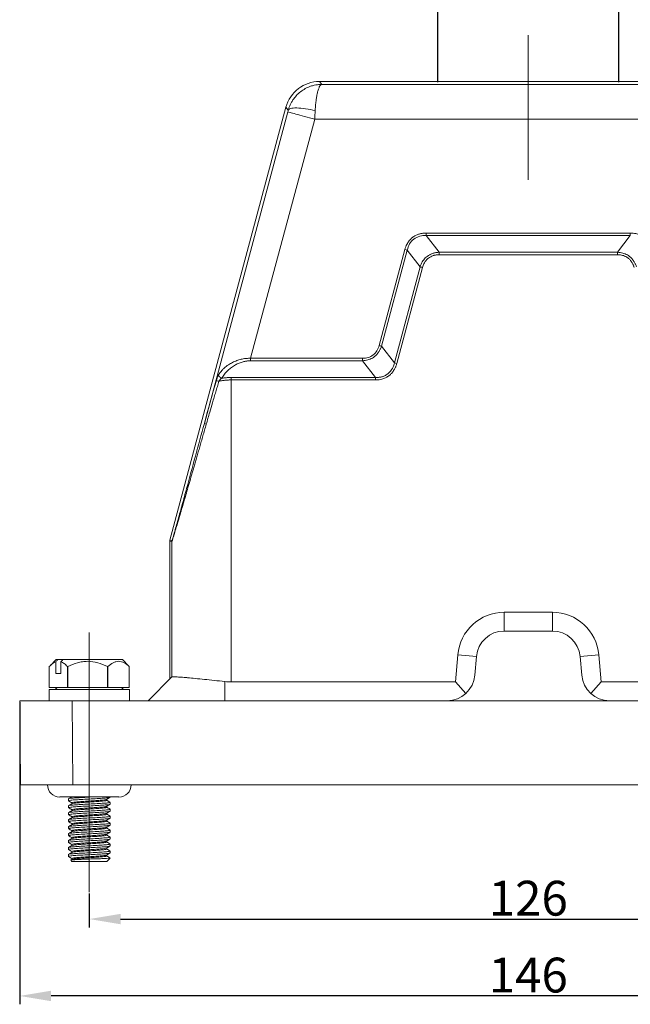
# Model space of a CAD drawing. Units: millimetres. Extents: x 1592 to 2186, y 588 to 1008.
# Drawn here: x 1810 to 1898, y 786 to 927 of the extents above; entities that cross this region are included whole.
import ezdxf

# ---------------------------------------------------------------- set-up
doc = ezdxf.new("R2010")
doc.units = ezdxf.units.MM
doc.header["$LTSCALE"] = 65.395
doc.header["$PDMODE"] = 3
doc.header["$PDSIZE"] = 8
doc.layers.get('0').update_dxf_attribs({"linetype": 'CONTINUOUS', "lineweight": 30})
doc.layers.get('Defpoints').update_dxf_attribs({"linetype": 'CONTINUOUS'})
doc.layers.add('Dim', color=3, linetype='CONTINUOUS', lineweight=15)
doc.styles.add('Romans字体', font='romans.shx', dxfattribs={"width": 0.75})
doc.dimstyles.new('01', dxfattribs={"dimtxt": 5, "dimasz": 4.5, "dimexe": 1.2, "dimexo": 0.2, "dimgap": 0.5, "dimtad": 1, "dimdec": 1, "dimdsep": 46, "dimtxsty": 'Romans字体', "dimcen": 0, "dimclrd": 1, "dimclre": 6, "dimclrt": 4, "dimazin": 2, "dimtfac": 1, "dimtdec": 1, "dimtofl": 0, "dimtmove": 0, "dimatfit": 3, "dimfxl": 1, "dimtolj": 1, "dimtzin": 0, "dimarcsym": 0})

# ---------------------------------------------------------------- blocks, each defined once
blk = doc.blocks.new('*D33')
at = {"layer": 'Defpoints', "color": 0}
for p in [(1896.06, 934.98), (1870.06, 917.85), (1896.06, 917.85)]:
    blk.add_point(p, dxfattribs=at)
at = {"layer": 'Dim', "color": 6, "lineweight": -2}
for p, q in [((1870.06, 918.05), (1870.06, 936.18)), ((1896.06, 918.05), (1896.06, 936.18))]:
    blk.add_line(p, q, dxfattribs=at)
at = {"layer": 'Dim', "color": 1, "lineweight": -2}
blk.add_line((1874.56, 934.98), (1891.56, 934.98), dxfattribs=at)
at = {"layer": 'Dim', "color": 1}
for points in [[(1874.56, 935.73), (1874.56, 934.23), (1870.06, 934.98)], [(1891.56, 935.73), (1891.56, 934.23), (1896.06, 934.98)]]:
    blk.add_solid(points, dxfattribs=at)
at = {"layer": 'Dim', "color": 4, "insert": (1883.06, 937.98), "char_height": 5, "attachment_point": 5, "style": 'Romans字体'}
blk.add_mtext('\\A1;PG16', dxfattribs=at)
blk = doc.blocks.new('*D39')
at = {"layer": 'Defpoints', "color": 0}
for p in [(1820.07, 801.72), (1946.05, 801.72), (1946.05, 797.86)]:
    blk.add_point(p, dxfattribs=at)
at = {"layer": 'Dim', "color": 6, "lineweight": -2}
for p, q in [((1820.07, 801.52), (1820.07, 796.66)), ((1946.05, 801.52), (1946.05, 796.66))]:
    blk.add_line(p, q, dxfattribs=at)
at = {"layer": 'Dim', "color": 1, "lineweight": -2}
blk.add_line((1824.57, 797.86), (1941.55, 797.86), dxfattribs=at)
at = {"layer": 'Dim', "color": 1}
for points in [[(1824.57, 798.61), (1824.57, 797.11), (1820.07, 797.86)], [(1941.55, 798.61), (1941.55, 797.11), (1946.05, 797.86)]]:
    blk.add_solid(points, dxfattribs=at)
at = {"layer": 'Dim', "color": 4, "insert": (1883.06, 800.86), "char_height": 5, "attachment_point": 5, "style": 'Romans字体'}
blk.add_mtext('\\A1;126', dxfattribs=at)
blk = doc.blocks.new('*D41')
at = {"layer": 'Defpoints', "color": 0}
for p in [(1810.08, 829.22), (1956.04, 829.22), (1810.08, 786.82)]:
    blk.add_point(p, dxfattribs=at)
at = {"layer": 'Dim', "color": 6, "lineweight": -2}
for p, q in [((1810.08, 829.02), (1810.08, 785.62)), ((1956.04, 829.02), (1956.04, 785.62))]:
    blk.add_line(p, q, dxfattribs=at)
at = {"layer": 'Dim', "color": 1, "lineweight": -2}
blk.add_line((1951.54, 786.82), (1814.58, 786.82), dxfattribs=at)
at = {"layer": 'Dim', "color": 1}
for points in [[(1814.58, 787.57), (1814.58, 786.07), (1810.08, 786.82)], [(1951.54, 787.57), (1951.54, 786.07), (1956.04, 786.82)]]:
    blk.add_solid(points, dxfattribs=at)
at = {"layer": 'Dim', "color": 4, "insert": (1883.06, 789.82), "char_height": 5, "attachment_point": 5, "style": 'Romans字体'}
blk.add_mtext('\\A1;146', dxfattribs=at)

msp = doc.modelspace()

# ---------------------------------------------------------------- linework, layer by layer
at = {"color": 7, "linetype": 'Continuous', "lineweight": 15}
for p, q in [((1853.44, 917.71), (1853.11, 918.13)), ((1866.84, 918.13), (1853.11, 918.13)), ((1853.44, 917.71), (1912.69, 917.71)), ((1913.01, 918.13), (1866.84, 918.13)), ((1848.29, 914.43), (1831.63, 852.26)), ((1836.58, 869.04), (1848.56, 913.75)), ((1848.62, 914), (1848.29, 914.43)), ((1843.22, 878.38), (1852.42, 912.72)), ((1852.42, 912.72), (1913.71, 912.72)), ((1897.7, 896.36), (1868.42, 896.36)), ((1868.42, 896.01), (1870.27, 893.61)), ((1897.7, 896.01), (1868.42, 896.01)), ((1895.85, 893.61), (1897.7, 896.01)), ((1865.35, 894.01), (1861.66, 880.21)), ((1865.7, 893.92), (1862, 880.12)), ((1867.54, 891.51), (1865.7, 893.92)), ((1870.27, 893.61), (1895.85, 893.61)), ((1895.85, 893.25), (1870.27, 893.25)), ((1863.84, 877.72), (1867.54, 891.51)), ((1867.88, 891.42), (1864.19, 877.63)), ((1863.84, 877.72), (1862, 880.12)), ((1859.27, 878.38), (1843.22, 878.38)), ((1859.27, 878.03), (1843.22, 878.03)), ((1861.12, 875.62), (1859.27, 878.03)), ((1840.42, 875.62), (1861.12, 875.62)), ((1861.12, 875.27), (1840.42, 875.27)), ((1840.42, 875.27), (1840.42, 831.92)), ((1831.93, 852.09), (1831.61, 852.13)), ((1831.61, 852.13), (1831.61, 832.32)), ((1831.94, 852.22), (1831.63, 852.26)), ((1831.93, 852.09), (1831.93, 832.63)), ((1879.61, 839.21), (1879.61, 841.91)), ((1879.61, 841.91), (1886.52, 841.91)), ((1886.52, 841.91), (1886.52, 839.21)), ((1879.61, 839.21), (1886.52, 839.21)), ((1872.6, 831.92), (1872.94, 835.8)), ((1872.94, 835.8), (1875.62, 835.56)), ((1875.39, 832.87), (1875.62, 835.56)), ((1893.19, 835.8), (1890.5, 835.56)), ((1890.5, 835.56), (1890.73, 832.87)), ((1893.19, 835.8), (1893.53, 831.92)), ((1815.33, 835.12), (1814.45, 834.24)), ((1815.27, 833.12), (1815.27, 834.8)), ((1815.33, 835.12), (1815.55, 835.12)), ((1815.55, 835.12), (1816.28, 835.12)), ((1816, 834.8), (1816, 833.12)), ((1816.28, 835.12), (1824.82, 835.12)), ((1825.7, 834.24), (1824.82, 835.12)), ((1825.81, 834.12), (1825.69, 834.23)), ((1814.33, 834.12), (1814.33, 831.12)), ((1816, 833.12), (1815.27, 833.12)), ((1817, 834.12), (1816.93, 834.12)), ((1816.93, 831.12), (1816.93, 834.12)), ((1817, 834.12), (1817, 831.12)), ((1822.67, 831.12), (1822.67, 834.12)), ((1822.74, 834.12), (1822.67, 834.12)), ((1822.74, 834.12), (1822.74, 831.12)), ((1825.81, 834.12), (1825.81, 834.12)), ((1825.81, 831.12), (1825.81, 834.12)), ((1825.81, 834.12), (1825.81, 831.12)), ((1831.93, 832.63), (1828.52, 829.22)), ((1839.5, 831.97), (1839.5, 829.22)), ((1840.42, 831.92), (1872.6, 831.92)), ((1872.6, 831.92), (1874.11, 830.27)), ((1893.53, 831.92), (1892.02, 830.27)), ((1893.53, 831.92), (1925.71, 831.92)), ((1814.33, 831.12), (1816.93, 831.12)), ((1814.33, 830.82), (1814.33, 829.22)), ((1820.07, 830.82), (1814.33, 830.82)), ((1815.18, 831.12), (1815.48, 830.82)), ((1816.93, 831.12), (1817, 831.12)), ((1817, 831.12), (1822.67, 831.12)), ((1825.82, 830.82), (1820.07, 830.82)), ((1822.67, 831.12), (1822.74, 831.12)), ((1822.74, 831.12), (1825.81, 831.12)), ((1824.67, 830.82), (1824.97, 831.12)), ((1825.81, 831.12), (1825.81, 831.12)), ((1825.82, 829.22), (1825.82, 830.82)), ((1810.08, 829.22), (1810.19, 817.13)), ((1817.63, 829.22), (1810.08, 829.22)), ((1817.63, 829.22), (1817.73, 817.13)), ((1839.5, 829.22), (1817.63, 829.22)), ((1839.5, 829.22), (1871.41, 829.22)), ((1894.72, 829.22), (1871.41, 829.22)), ((1894.72, 829.22), (1926.62, 829.22)), ((1817.73, 817.13), (1810.19, 817.13)), ((1817.73, 817.13), (1926.51, 817.13)), ((1815.83, 815.39), (1824.32, 815.39)), ((1817.08, 815.12), (1817.08, 814.85)), ((1817.58, 814.56), (1817.58, 814.42)), ((1822.57, 814.91), (1822.57, 815.05)), ((1823.07, 815.35), (1823.07, 815.39)), ((1823.07, 814.35), (1823.07, 814.62)), ((1817.08, 814.12), (1817.08, 813.85)), ((1817.08, 813.12), (1817.08, 812.85)), ((1817.58, 813.56), (1817.58, 813.42)), ((1822.57, 813.91), (1822.57, 814.05)), ((1822.57, 812.91), (1822.57, 813.05)), ((1823.07, 813.35), (1823.07, 813.62)), ((1817.08, 812.13), (1817.08, 811.85)), ((1817.58, 812.56), (1817.58, 812.42)), ((1817.58, 811.56), (1817.58, 811.42)), ((1822.57, 811.91), (1822.57, 812.05)), ((1823.07, 812.35), (1823.07, 812.62)), ((1823.07, 811.35), (1823.07, 811.63)), ((1817.08, 811.13), (1817.08, 810.85)), ((1817.08, 810.13), (1817.08, 809.85)), ((1817.58, 810.57), (1817.58, 810.42)), ((1822.57, 810.92), (1822.57, 811.06)), ((1823.07, 810.35), (1823.07, 810.63)), ((1817.08, 809.13), (1817.08, 808.86)), ((1817.58, 809.57), (1817.58, 809.42)), ((1822.57, 809.92), (1822.57, 810.06)), ((1822.57, 808.92), (1822.57, 809.06)), ((1823.07, 809.36), (1823.07, 809.63)), ((1817.08, 808.13), (1817.08, 807.86)), ((1817.58, 808.57), (1817.58, 808.43)), ((1817.58, 807.57), (1817.58, 807.43)), ((1822.57, 807.92), (1822.57, 808.06)), ((1823.07, 808.36), (1823.07, 808.63)), ((1823.07, 807.36), (1823.07, 807.63)), ((1817.08, 807.13), (1817.08, 806.86)), ((1817.42, 806.3), (1817.58, 806.15)), ((1817.6, 806.44), (1817.43, 806.34)), ((1817.58, 806.57), (1817.58, 806.43)), ((1822.57, 806.15), (1817.58, 806.15)), ((1822.57, 806.92), (1822.57, 807.06)), ((1822.57, 806.15), (1823.05, 806.62))]:
    msp.add_line(p, q, dxfattribs=at)
for centre, radius, start, end in [((1879.61, 835.22), 6.69, 90, 175), ((1886.52, 835.22), 6.69, 5, 90), ((1879.61, 835.22), 4, 90, 175), ((1886.52, 835.22), 4, 5, 90), ((1871.41, 833.22), 4, 270, 355), ((1894.72, 833.22), 4, 185, 269.9998), ((1840.42, 840.41), 8.49, 263.8407, 270), ((1815.83, 817.13), 1.75, 180, 270), ((1824.32, 817.13), 1.75, 270, 0)]:
    msp.add_arc(centre, radius, start, end, dxfattribs=at)
for centre, major_axis, ratio, start_param, end_param in [((1853.11, 913.14), (3.04, -3.96), 0.999758, 2.487211, 3.795974), ((1832.11, 852.13), (-0.495, 0.065), 0.999845, 6.152306, 6.414065)]:
    msp.add_ellipse(centre, major_axis=major_axis, ratio=ratio, start_param=start_param, end_param=end_param, dxfattribs=at)
for points, knots in [([(1848.62, 914), (1848.64, 914.07), (1848.68, 914.22), (1848.76, 914.43), (1848.84, 914.65), (1848.94, 914.86), (1849.04, 915.07), (1849.16, 915.27), (1849.38, 915.63), (1849.77, 916.12), (1850.36, 916.67), (1851.06, 917.13), (1851.73, 917.42), (1852.32, 917.59), (1852.77, 917.67), (1853.13, 917.71), (1853.35, 917.71), (1853.44, 917.71)], [0, 0, 0, 0, 0.034459, 0.069146, 0.104063, 0.139211, 0.174595, 0.210215, 0.246075, 0.365912, 0.494746, 0.615632, 0.74707, 0.83141, 0.901681, 0.957878, 1, 1, 1, 1]), ([(1852.48, 913.93), (1852.49, 914), (1852.49, 914.13), (1852.51, 914.34), (1852.52, 914.55), (1852.54, 914.77), (1852.56, 914.98), (1852.59, 915.2), (1852.63, 915.56), (1852.71, 916.06), (1852.81, 916.55), (1852.91, 916.9), (1852.99, 917.14), (1853.07, 917.34), (1853.15, 917.49), (1853.23, 917.59), (1853.3, 917.66), (1853.36, 917.7), (1853.41, 917.71), (1853.44, 917.71)], [0, 0, 0, 0, 0.031697, 0.064586, 0.09865, 0.133831, 0.170077, 0.20745, 0.246005, 0.363189, 0.494623, 0.565809, 0.638673, 0.713073, 0.783222, 0.838163, 0.892637, 0.946596, 1, 1, 1, 1]), ([(1852.42, 912.72), (1851.92, 912.85), (1851.42, 912.99), (1850.49, 913.24), (1850.07, 913.35), (1849.36, 913.54), (1849.07, 913.62), (1848.67, 913.72), (1848.57, 913.75), (1848.56, 913.75)], [0, 0, 0, 0, 0.25, 0.25, 0.5, 0.5, 0.75, 0.75, 1, 1, 1, 1]), ([(1852.48, 913.93), (1852.04, 914.04), (1851.57, 914.14), (1850.65, 914.28), (1850.21, 914.32), (1849.47, 914.33), (1849.18, 914.3), (1848.77, 914.18), (1848.66, 914.1), (1848.62, 914)], [0, 0, 0, 0, 0.25, 0.25, 0.5, 0.5, 0.75, 0.75, 1, 1, 1, 1]), ([(1868.42, 896.36), (1868.36, 896.36), (1868.22, 896.36), (1868.02, 896.34), (1867.83, 896.32), (1867.65, 896.29), (1867.49, 896.25), (1867.22, 896.17), (1866.87, 896.02), (1866.45, 895.76), (1866.09, 895.42), (1865.82, 895.07), (1865.62, 894.72), (1865.47, 894.38), (1865.39, 894.14), (1865.35, 894.01)], [0, 0, 0, 0, 0.049371, 0.096749, 0.142147, 0.185555, 0.226933, 0.266266, 0.384022, 0.500148, 0.616453, 0.733851, 0.814675, 0.903435, 1, 1, 1, 1]), ([(1868.42, 896.01), (1868.42, 896.05), (1868.42, 896.11), (1868.42, 896.23), (1868.42, 896.3), (1868.42, 896.36)], [0, 0, 0, 0, 0.5, 0.5, 1, 1, 1, 1]), ([(1900.77, 894.01), (1900.75, 894.07), (1900.71, 894.2), (1900.65, 894.39), (1900.57, 894.57), (1900.5, 894.73), (1900.41, 894.88), (1900.27, 895.12), (1900.03, 895.42), (1899.67, 895.76), (1899.26, 896.02), (1898.85, 896.19), (1898.46, 896.29), (1898.09, 896.35), (1897.83, 896.36), (1897.7, 896.36)], [0, 0, 0, 0, 0.049371, 0.096749, 0.142147, 0.185555, 0.226933, 0.266267, 0.384023, 0.500148, 0.616452, 0.73385, 0.814675, 0.903435, 1, 1, 1, 1]), ([(1865.7, 893.92), (1865.77, 894.23), (1865.88, 894.53), (1866.19, 895.07), (1866.4, 895.31), (1866.9, 895.69), (1867.18, 895.83), (1867.79, 895.99), (1868.11, 896.02), (1868.42, 896.01)], [0, 0, 0, 0, 0.25, 0.25, 0.5, 0.5, 0.75, 0.75, 1, 1, 1, 1]), ([(1870.27, 893.61), (1870.2, 893.6), (1870.07, 893.59), (1869.88, 893.57), (1869.69, 893.54), (1869.51, 893.49), (1869.33, 893.44), (1869.16, 893.37), (1869, 893.3), (1868.84, 893.21), (1868.69, 893.12), (1868.5, 892.98), (1868.28, 892.79), (1868.05, 892.52), (1867.84, 892.21), (1867.67, 891.88), (1867.58, 891.63), (1867.54, 891.51)], [0, 0, 0, 0, 0.0537328, 0.1063967, 0.1580754, 0.2088572, 0.2588355, 0.3081081, 0.356777, 0.4049482, 0.4527308, 0.5002368, 0.5954858, 0.6922616, 0.7914203, 0.8937581, 1, 1, 1, 1]), ([(1870.27, 893.61), (1870.27, 893.56), (1870.27, 893.5), (1870.27, 893.38), (1870.27, 893.32), (1870.27, 893.25)], [0, 0, 0, 0, 0.5, 0.5, 1, 1, 1, 1]), ([(1898.58, 891.51), (1898.56, 891.57), (1898.52, 891.7), (1898.45, 891.88), (1898.37, 892.05), (1898.28, 892.21), (1898.18, 892.37), (1898.07, 892.52), (1897.96, 892.66), (1897.84, 892.79), (1897.71, 892.91), (1897.53, 893.06), (1897.28, 893.22), (1896.96, 893.38), (1896.61, 893.5), (1896.24, 893.58), (1895.98, 893.6), (1895.85, 893.61)], [0, 0, 0, 0, 0.0537328, 0.1063968, 0.1580755, 0.2088574, 0.2588357, 0.3081084, 0.3567773, 0.4049485, 0.4527312, 0.5002372, 0.5954861, 0.6922618, 0.7914204, 0.8937582, 1, 1, 1, 1]), ([(1895.85, 893.25), (1895.85, 893.32), (1895.85, 893.38), (1895.85, 893.5), (1895.85, 893.56), (1895.85, 893.61)], [0, 0, 0, 0, 0.5, 0.5, 1, 1, 1, 1]), ([(1870.27, 893.25), (1870.21, 893.25), (1870.09, 893.25), (1869.91, 893.23), (1869.74, 893.21), (1869.58, 893.17), (1869.35, 893.1), (1869.06, 892.98), (1868.73, 892.78), (1868.45, 892.52), (1868.24, 892.24), (1868.08, 891.97), (1867.97, 891.7), (1867.91, 891.51), (1867.88, 891.42)], [0, 0, 0, 0, 0.055385, 0.109459, 0.162421, 0.214484, 0.265871, 0.384109, 0.500204, 0.616331, 0.734803, 0.820524, 0.908598, 1, 1, 1, 1]), ([(1898.24, 891.42), (1898.22, 891.48), (1898.19, 891.59), (1898.13, 891.76), (1898.06, 891.92), (1897.98, 892.07), (1897.86, 892.27), (1897.67, 892.52), (1897.39, 892.78), (1897.06, 892.99), (1896.74, 893.12), (1896.43, 893.2), (1896.15, 893.24), (1895.95, 893.25), (1895.85, 893.25)], [0, 0, 0, 0, 0.055385, 0.109459, 0.162421, 0.214484, 0.265871, 0.38411, 0.500204, 0.616331, 0.734803, 0.820525, 0.908598, 1, 1, 1, 1]), ([(1867.88, 891.42), (1867.82, 891.44), (1867.76, 891.45), (1867.64, 891.48), (1867.58, 891.5), (1867.54, 891.51)], [0, 0, 0, 0, 0.5, 0.5, 1, 1, 1, 1]), ([(1861.66, 880.21), (1861.59, 879.95), (1861.48, 879.69), (1861.19, 879.23), (1861.01, 879.03), (1860.58, 878.7), (1860.34, 878.57), (1859.82, 878.42), (1859.54, 878.38), (1859.27, 878.38)], [0, 0, 0, 0, 0.25, 0.25, 0.5, 0.5, 0.75, 0.75, 1, 1, 1, 1]), ([(1862, 880.12), (1861.98, 880.06), (1861.94, 879.94), (1861.86, 879.76), (1861.78, 879.58), (1861.69, 879.42), (1861.59, 879.26), (1861.49, 879.12), (1861.37, 878.98), (1861.25, 878.85), (1861.12, 878.73), (1860.94, 878.58), (1860.7, 878.41), (1860.37, 878.25), (1860.03, 878.14), (1859.66, 878.05), (1859.4, 878.04), (1859.27, 878.03)], [0, 0, 0, 0, 0.053702, 0.106339, 0.157997, 0.208762, 0.258727, 0.307992, 0.356657, 0.404829, 0.452616, 0.50013, 0.595356, 0.692129, 0.791307, 0.893688, 1, 1, 1, 1]), ([(1862, 880.12), (1861.96, 880.13), (1861.9, 880.15), (1861.78, 880.18), (1861.72, 880.2), (1861.66, 880.21)], [0, 0, 0, 0, 0.5, 0.5, 1, 1, 1, 1]), ([(1838.61, 876), (1838.64, 876.05), (1838.7, 876.14), (1838.8, 876.28), (1838.89, 876.4), (1838.98, 876.5), (1839.11, 876.66), (1839.31, 876.87), (1839.67, 877.19), (1840.14, 877.53), (1840.75, 877.86), (1841.37, 878.11), (1841.9, 878.26), (1842.32, 878.33), (1842.62, 878.37), (1842.92, 878.38), (1843.12, 878.38), (1843.22, 878.38)], [0, 0, 0, 0, 0.039177, 0.075094, 0.107751, 0.137148, 0.163285, 0.242365, 0.313445, 0.454533, 0.579064, 0.69761, 0.806027, 0.856641, 0.905748, 0.953484, 1, 1, 1, 1]), ([(1843.22, 878.03), (1843.17, 878.03), (1843.07, 878.03), (1842.92, 878.02), (1842.77, 878), (1842.62, 877.98), (1842.46, 877.96), (1842.31, 877.92), (1842.01, 877.85), (1841.57, 877.7), (1841, 877.43), (1840.46, 877.08), (1840.03, 876.72), (1839.7, 876.39), (1839.47, 876.11), (1839.26, 875.82), (1839.13, 875.62), (1839.07, 875.52)], [0, 0, 0, 0, 0.025904, 0.052001, 0.078365, 0.105069, 0.132183, 0.159775, 0.187906, 0.297267, 0.413178, 0.544197, 0.681493, 0.760003, 0.839036, 0.918928, 1, 1, 1, 1]), ([(1843.22, 878.03), (1843.22, 878.07), (1843.22, 878.12), (1843.22, 878.24), (1843.22, 878.31), (1843.22, 878.38)], [0, 0, 0, 0, 0.5, 0.5, 1, 1, 1, 1]), ([(1861.12, 875.62), (1861.18, 875.62), (1861.3, 875.62), (1861.49, 875.63), (1861.67, 875.65), (1861.84, 875.67), (1862.01, 875.71), (1862.17, 875.76), (1862.33, 875.82), (1862.48, 875.88), (1862.62, 875.96), (1862.76, 876.04), (1862.93, 876.16), (1863.12, 876.32), (1863.31, 876.55), (1863.49, 876.8), (1863.64, 877.08), (1863.76, 877.39), (1863.82, 877.61), (1863.84, 877.72)], [0, 0, 0, 0, 0.050381, 0.099475, 0.147372, 0.194164, 0.239955, 0.284852, 0.32897, 0.37243, 0.415359, 0.457888, 0.500152, 0.577715, 0.656568, 0.737517, 0.821304, 0.9086, 1, 1, 1, 1]), ([(1864.19, 877.63), (1864.17, 877.56), (1864.13, 877.44), (1864.07, 877.26), (1864, 877.09), (1863.92, 876.92), (1863.84, 876.76), (1863.69, 876.52), (1863.45, 876.21), (1863.09, 875.88), (1862.67, 875.61), (1862.26, 875.44), (1861.86, 875.34), (1861.49, 875.28), (1861.24, 875.27), (1861.12, 875.27)], [0, 0, 0, 0, 0.046292, 0.091666, 0.136238, 0.180127, 0.22346, 0.266369, 0.384355, 0.500043, 0.615883, 0.734083, 0.82007, 0.90838, 1, 1, 1, 1]), ([(1838.3, 875.2), (1838.31, 875.24), (1838.32, 875.3), (1838.35, 875.4), (1838.39, 875.49), (1838.43, 875.61), (1838.48, 875.74), (1838.54, 875.88), (1838.59, 875.96), (1838.61, 876)], [0, 0, 0, 0, 0.1050149, 0.2107116, 0.3179644, 0.4276103, 0.6147036, 0.8043701, 1, 1, 1, 1]), ([(1838.67, 875.08), (1838.58, 875.1), (1838.49, 875.13), (1838.35, 875.18), (1838.31, 875.19), (1838.3, 875.2)], [0, 0, 0, 0, 0.5, 0.5, 1, 1, 1, 1]), ([(1839.07, 875.52), (1839.02, 875.54), (1838.96, 875.56), (1838.85, 875.63), (1838.8, 875.67), (1838.71, 875.76), (1838.67, 875.81), (1838.62, 875.91), (1838.61, 875.96), (1838.61, 876)], [0, 0, 0, 0, 0.25, 0.25, 0.5, 0.5, 0.75, 0.75, 1, 1, 1, 1]), ([(1838.67, 875.08), (1838.73, 875.16), (1838.8, 875.25), (1838.93, 875.4), (1839, 875.47), (1839.07, 875.52)], [0, 0, 0, 0, 0.5, 0.5, 1, 1, 1, 1]), ([(1840.42, 875.27), (1840.33, 875.27), (1840.16, 875.27), (1839.91, 875.26), (1839.66, 875.24), (1839.41, 875.21), (1839.16, 875.17), (1838.91, 875.13), (1838.75, 875.09), (1838.67, 875.08)], [0, 0, 0, 0, 0.14134, 0.282959, 0.424994, 0.567582, 0.710857, 0.854953, 1, 1, 1, 1]), ([(1839.07, 875.52), (1839.15, 875.53), (1839.3, 875.55), (1839.52, 875.58), (1839.74, 875.6), (1839.97, 875.61), (1840.19, 875.62), (1840.34, 875.62), (1840.42, 875.62)], [0, 0, 0, 0, 0.167758, 0.334809, 0.501353, 0.667596, 0.833743, 1, 1, 1, 1]), ([(1840.42, 875.62), (1840.42, 875.58), (1840.42, 875.52), (1840.42, 875.4), (1840.42, 875.33), (1840.42, 875.27)], [0, 0, 0, 0, 0.5, 0.5, 1, 1, 1, 1]), ([(1861.12, 875.62), (1861.12, 875.58), (1861.12, 875.52), (1861.12, 875.4), (1861.12, 875.33), (1861.12, 875.27)], [0, 0, 0, 0, 0.5, 0.5, 1, 1, 1, 1]), ([(1838.67, 875.08), (1838.59, 874.83), (1838.44, 874.32), (1838.22, 873.56), (1837.98, 872.78), (1837.69, 871.8), (1837.31, 870.51), (1837.02, 869.49), (1836.85, 868.92)], [0, 0, 0, 0, 0.120788, 0.24475, 0.371886, 0.502198, 0.721247, 1, 1, 1, 1]), ([(1836.85, 868.92), (1836.77, 868.63), (1836.61, 868.07), (1836.37, 867.25), (1836.14, 866.46), (1835.92, 865.68), (1835.71, 864.94), (1835.5, 864.22), (1835.3, 863.53), (1835.11, 862.86), (1834.75, 861.62), (1834.25, 859.91), (1833.62, 857.71), (1833.05, 855.78), (1832.65, 854.42), (1832.41, 853.64), (1832.3, 853.24), (1832.19, 852.91), (1832.11, 852.65), (1832.05, 852.46), (1832.01, 852.33), (1831.98, 852.22), (1831.95, 852.15), (1831.93, 852.1), (1831.93, 852.1), (1831.93, 852.09)], [0, 0, 0, 0, 0.044442, 0.087589, 0.129442, 0.170001, 0.209269, 0.247247, 0.283935, 0.319337, 0.353454, 0.482638, 0.595185, 0.712709, 0.808946, 0.838335, 0.865531, 0.890675, 0.913944, 0.929656, 0.944649, 0.95904, 0.972962, 0.986563, 1, 1, 1, 1]), ([(1836.58, 869.04), (1836.15, 867.46), (1835.72, 865.89), (1834.87, 862.76), (1834.45, 861.2), (1833.82, 858.91), (1833.62, 858.15), (1833.21, 856.66), (1833.01, 855.93), (1832.71, 854.88), (1832.62, 854.54), (1832.43, 853.88), (1832.35, 853.57), (1832.18, 852.99), (1832.11, 852.73), (1832.02, 852.44), (1831.99, 852.36), (1831.96, 852.25), (1831.95, 852.22), (1831.94, 852.22)], [0, 0, 0, 0, 0.25, 0.25, 0.5, 0.5, 0.625, 0.625, 0.75, 0.75, 0.8125, 0.8125, 0.875, 0.875, 0.9375, 0.9375, 0.96875, 0.96875, 1, 1, 1, 1]), ([(1836.85, 868.92), (1836.77, 868.94), (1836.7, 868.97), (1836.6, 869.02), (1836.58, 869.03), (1836.58, 869.04)], [0, 0, 0, 0, 0.5, 0.5, 1, 1, 1, 1]), ([(1814.33, 834.12), (1814.48, 834.28), (1814.63, 834.42), (1814.95, 834.66), (1815.1, 834.75), (1815.27, 834.8)], [0, 0, 0, 0, 0.5, 0.5, 1, 1, 1, 1]), ([(1816, 834.8), (1816.16, 834.75), (1816.32, 834.66), (1816.63, 834.42), (1816.78, 834.28), (1816.93, 834.12)], [0, 0, 0, 0, 0.5, 0.5, 1, 1, 1, 1]), ([(1817, 834.12), (1817.44, 834.34), (1817.9, 834.52), (1818.6, 834.72), (1818.84, 834.77), (1819.32, 834.85), (1819.57, 834.87), (1820.32, 834.87), (1820.8, 834.79), (1821.76, 834.53), (1822.22, 834.34), (1822.67, 834.12)], [0, 0, 0, 0, 0.25, 0.25, 0.375, 0.375, 0.5, 0.5, 0.75, 0.75, 1, 1, 1, 1]), ([(1822.74, 834.12), (1822.98, 834.34), (1823.22, 834.52), (1823.61, 834.72), (1823.73, 834.77), (1824, 834.85), (1824.13, 834.87), (1824.54, 834.87), (1824.8, 834.79), (1825.32, 834.53), (1825.57, 834.34), (1825.81, 834.12)], [0, 0, 0, 0, 0.25, 0.25, 0.375, 0.375, 0.5, 0.5, 0.75, 0.75, 1, 1, 1, 1]), ([(1831.93, 832.63), (1831.94, 832.65), (1832, 832.65), (1832.15, 832.65), (1832.21, 832.65), (1832.36, 832.65), (1832.45, 832.64), (1832.74, 832.63), (1832.97, 832.61), (1833.38, 832.58), (1833.52, 832.57), (1833.83, 832.54), (1834, 832.53), (1834.52, 832.48), (1834.89, 832.44), (1835.7, 832.37), (1836.14, 832.32), (1837.05, 832.23), (1837.52, 832.18), (1838.49, 832.08), (1839, 832.02), (1839.5, 831.97)], [0, 0, 0, 0, 0.125, 0.125, 0.1875, 0.1875, 0.25, 0.25, 0.375, 0.375, 0.4375, 0.4375, 0.5, 0.5, 0.625, 0.625, 0.75, 0.75, 0.875, 0.875, 1, 1, 1, 1]), ([(1820.34, 815.39), (1820.33, 815.39), (1819.95, 815.36), (1819.13, 815.32), (1818.08, 815.26), (1817.36, 815.2), (1817.04, 815.15), (1817.1, 815.13), (1817.11, 815.12)], [0, 0, 0, 0, 0.004448, 0.240992, 0.477537, 0.714082, 0.950628, 1, 1, 1, 1]), ([(1817.11, 814.85), (1817.1, 814.85), (1817.04, 814.88), (1817.36, 814.93), (1818.08, 814.99), (1819.14, 815.05), (1820.33, 815.11), (1821.48, 815.18), (1822.41, 815.24), (1822.99, 815.3), (1823.02, 815.33), (1823.03, 815.35)], [0, 0, 0, 0, 0.02609, 0.15109, 0.27609, 0.40109, 0.52609, 0.65109, 0.77609, 0.90109, 1, 1, 1, 1]), ([(1823.03, 814.62), (1823.02, 814.61), (1822.99, 814.57), (1822.41, 814.51), (1821.48, 814.45), (1820.33, 814.39), (1819.14, 814.32), (1818.08, 814.26), (1817.36, 814.2), (1817.04, 814.15), (1817.1, 814.13), (1817.11, 814.12)], [0, 0, 0, 0, 0.09891, 0.22391, 0.34891, 0.47391, 0.59891, 0.72391, 0.84891, 0.97391, 1, 1, 1, 1]), ([(1817.11, 813.85), (1817.1, 813.86), (1817.04, 813.88), (1817.36, 813.93), (1818.08, 813.99), (1819.14, 814.05), (1820.33, 814.11), (1821.48, 814.18), (1822.41, 814.24), (1822.99, 814.3), (1823.02, 814.33), (1823.03, 814.35)], [0, 0, 0, 0, 0.02609, 0.15109, 0.27609, 0.40109, 0.52609, 0.65109, 0.77609, 0.90109, 1, 1, 1, 1]), ([(1817.52, 815.39), (1817.46, 815.35), (1817.32, 815.27), (1817.17, 815.19), (1817.09, 815.14)], [0, 0, 0, 0, 0.415448, 1, 1, 1, 1]), ([(1817.09, 814.83), (1817.17, 814.79), (1817.34, 814.69), (1817.5, 814.6), (1817.58, 814.55)], [0, 0, 0, 0, 0.515402, 1, 1, 1, 1]), ([(1817.6, 814.43), (1817.51, 814.38), (1817.34, 814.28), (1817.17, 814.19), (1817.09, 814.14)], [0, 0, 0, 0, 0.4988931, 1, 1, 1, 1]), ([(1817.61, 814.56), (1817.6, 814.57), (1817.54, 814.59), (1817.82, 814.64), (1818.41, 814.7), (1819.29, 814.76), (1820.28, 814.82), (1821.25, 814.89), (1822.02, 814.95), (1822.46, 815), (1822.49, 815.03), (1822.5, 815.04)], [0, 0, 0, 0, 0.027285, 0.158007, 0.288729, 0.419451, 0.550172, 0.680895, 0.811617, 0.942339, 1, 1, 1, 1]), ([(1817.62, 814.43), (1817.67, 814.45), (1817.8, 814.49), (1818.42, 814.55), (1819.29, 814.61), (1820.28, 814.67), (1821.25, 814.74), (1822.02, 814.8), (1822.51, 814.86), (1822.53, 814.89), (1822.54, 814.91)], [0, 0, 0, 0, 0.1147942, 0.2451392, 0.3754836, 0.5058275, 0.6361721, 0.7665166, 0.8968612, 1, 1, 1, 1]), ([(1822.55, 815.04), (1822.63, 815.09), (1822.8, 815.18), (1822.97, 815.28), (1823.05, 815.33)], [0, 0, 0, 0, 0.499841, 1, 1, 1, 1]), ([(1823.06, 814.64), (1822.97, 814.69), (1822.81, 814.78), (1822.65, 814.87), (1822.57, 814.92)], [0, 0, 0, 0, 0.520277, 1, 1, 1, 1]), ([(1823.03, 813.62), (1823.02, 813.61), (1822.99, 813.57), (1822.41, 813.51), (1821.48, 813.45), (1820.33, 813.39), (1819.14, 813.32), (1818.08, 813.26), (1817.36, 813.2), (1817.04, 813.15), (1817.1, 813.13), (1817.11, 813.12)], [0, 0, 0, 0, 0.09891, 0.22391, 0.34891, 0.47391, 0.59891, 0.72391, 0.84891, 0.97391, 1, 1, 1, 1]), ([(1817.11, 812.85), (1817.1, 812.86), (1817.04, 812.88), (1817.36, 812.93), (1818.08, 812.99), (1819.14, 813.05), (1820.33, 813.11), (1821.48, 813.18), (1822.41, 813.24), (1822.99, 813.3), (1823.02, 813.33), (1823.03, 813.35)], [0, 0, 0, 0, 0.02609, 0.15109, 0.27609, 0.40109, 0.52609, 0.65109, 0.77609, 0.90109, 1, 1, 1, 1]), ([(1817.08, 813.84), (1817.17, 813.79), (1817.33, 813.7), (1817.5, 813.6), (1817.58, 813.55)], [0, 0, 0, 0, 0.510696, 1, 1, 1, 1]), ([(1817.6, 813.43), (1817.52, 813.39), (1817.34, 813.29), (1817.18, 813.19), (1817.09, 813.14)], [0, 0, 0, 0, 0.499051, 1, 1, 1, 1]), ([(1817.61, 813.56), (1817.6, 813.57), (1817.54, 813.59), (1817.82, 813.64), (1818.41, 813.7), (1819.29, 813.76), (1820.28, 813.83), (1821.25, 813.89), (1822.02, 813.95), (1822.48, 814), (1822.51, 814.04), (1822.52, 814.05)], [0, 0, 0, 0, 0.026818, 0.155305, 0.283792, 0.412279, 0.540766, 0.669253, 0.79774, 0.926227, 1, 1, 1, 1]), ([(1817.61, 812.56), (1817.6, 812.57), (1817.54, 812.59), (1817.82, 812.64), (1818.41, 812.7), (1819.29, 812.76), (1820.28, 812.83), (1821.25, 812.89), (1822.02, 812.95), (1822.47, 813), (1822.5, 813.03), (1822.51, 813.04)], [0, 0, 0, 0, 0.027128, 0.157098, 0.287069, 0.417039, 0.547009, 0.67698, 0.80695, 0.936921, 1, 1, 1, 1]), ([(1817.62, 813.43), (1817.68, 813.45), (1817.8, 813.49), (1818.42, 813.55), (1819.29, 813.61), (1820.28, 813.68), (1821.25, 813.74), (1822.02, 813.8), (1822.51, 813.86), (1822.53, 813.9), (1822.54, 813.91)], [0, 0, 0, 0, 0.1132553, 0.2438269, 0.3743979, 0.5049684, 0.6355396, 0.7661107, 0.8966819, 1, 1, 1, 1]), ([(1822.55, 813.04), (1822.64, 813.09), (1822.8, 813.19), (1822.97, 813.29), (1823.06, 813.33)], [0, 0, 0, 0, 0.499767, 1, 1, 1, 1]), ([(1822.56, 814.05), (1822.65, 814.1), (1822.81, 814.19), (1822.98, 814.29), (1823.06, 814.34)], [0, 0, 0, 0, 0.499845, 1, 1, 1, 1]), ([(1823.06, 813.64), (1822.97, 813.69), (1822.81, 813.78), (1822.65, 813.88), (1822.57, 813.92)], [0, 0, 0, 0, 0.526256, 1, 1, 1, 1]), ([(1823.03, 812.62), (1823.02, 812.61), (1822.99, 812.57), (1822.41, 812.51), (1821.48, 812.45), (1820.33, 812.39), (1819.14, 812.33), (1818.08, 812.26), (1817.36, 812.2), (1817.04, 812.15), (1817.1, 812.13), (1817.11, 812.13)], [0, 0, 0, 0, 0.09891, 0.22391, 0.34891, 0.47391, 0.59891, 0.72391, 0.84891, 0.97391, 1, 1, 1, 1]), ([(1817.11, 811.85), (1817.1, 811.86), (1817.04, 811.88), (1817.36, 811.93), (1818.08, 811.99), (1819.14, 812.05), (1820.33, 812.12), (1821.48, 812.18), (1822.41, 812.24), (1822.99, 812.3), (1823.02, 812.34), (1823.03, 812.35)], [0, 0, 0, 0, 0.02609, 0.15109, 0.27609, 0.40109, 0.52609, 0.65109, 0.77609, 0.90109, 1, 1, 1, 1]), ([(1823.03, 811.63), (1823.02, 811.61), (1822.99, 811.57), (1822.41, 811.51), (1821.48, 811.45), (1820.33, 811.39), (1819.14, 811.33), (1818.08, 811.26), (1817.36, 811.2), (1817.04, 811.16), (1817.1, 811.13), (1817.11, 811.13)], [0, 0, 0, 0, 0.09891, 0.22391, 0.34891, 0.47391, 0.59891, 0.72391, 0.84891, 0.97391, 1, 1, 1, 1]), ([(1817.59, 812.43), (1817.51, 812.38), (1817.34, 812.29), (1817.17, 812.19), (1817.09, 812.14)], [0, 0, 0, 0, 0.499652, 1, 1, 1, 1]), ([(1817.09, 811.84), (1817.17, 811.79), (1817.33, 811.7), (1817.5, 811.6), (1817.58, 811.56)], [0, 0, 0, 0, 0.511406, 1, 1, 1, 1]), ([(1817.1, 812.83), (1817.18, 812.78), (1817.34, 812.69), (1817.5, 812.6), (1817.58, 812.55)], [0, 0, 0, 0, 0.525586, 1, 1, 1, 1]), ([(1817.61, 811.56), (1817.6, 811.57), (1817.54, 811.59), (1817.82, 811.64), (1818.41, 811.7), (1819.29, 811.76), (1820.28, 811.83), (1821.25, 811.89), (1822.02, 811.95), (1822.47, 812), (1822.49, 812.03), (1822.5, 812.04)], [0, 0, 0, 0, 0.0271963, 0.1574953, 0.2877948, 0.4180938, 0.5483923, 0.6786915, 0.8089905, 0.9392896, 1, 1, 1, 1]), ([(1817.59, 811.43), (1817.65, 811.45), (1817.78, 811.49), (1818.42, 811.55), (1819.29, 811.61), (1820.28, 811.68), (1821.25, 811.74), (1822.02, 811.8), (1822.51, 811.86), (1822.53, 811.9), (1822.54, 811.91)], [0, 0, 0, 0, 0.125551, 0.254312, 0.383072, 0.511832, 0.640593, 0.769354, 0.898114, 1, 1, 1, 1]), ([(1817.61, 812.43), (1817.67, 812.45), (1817.79, 812.49), (1818.42, 812.55), (1819.29, 812.61), (1820.28, 812.68), (1821.25, 812.74), (1822.02, 812.8), (1822.51, 812.86), (1822.53, 812.9), (1822.54, 812.91)], [0, 0, 0, 0, 0.1181174, 0.247973, 0.3778281, 0.5076827, 0.637538, 0.7673931, 0.8972483, 1, 1, 1, 1]), ([(1822.55, 812.04), (1822.63, 812.09), (1822.8, 812.19), (1822.97, 812.29), (1823.05, 812.33)], [0, 0, 0, 0, 0.499872, 1, 1, 1, 1]), ([(1823.06, 812.64), (1822.97, 812.69), (1822.81, 812.78), (1822.65, 812.88), (1822.57, 812.92)], [0, 0, 0, 0, 0.5233988, 1, 1, 1, 1]), ([(1823.06, 811.64), (1822.97, 811.69), (1822.81, 811.78), (1822.65, 811.88), (1822.57, 811.92)], [0, 0, 0, 0, 0.51536, 1, 1, 1, 1]), ([(1817.11, 810.85), (1817.1, 810.86), (1817.04, 810.88), (1817.36, 810.93), (1818.08, 810.99), (1819.14, 811.05), (1820.33, 811.12), (1821.48, 811.18), (1822.41, 811.24), (1822.99, 811.3), (1823.02, 811.34), (1823.03, 811.35)], [0, 0, 0, 0, 0.02609, 0.15109, 0.27609, 0.40109, 0.52609, 0.65109, 0.77609, 0.90109, 1, 1, 1, 1]), ([(1823.03, 810.63), (1823.02, 810.61), (1822.99, 810.57), (1822.41, 810.51), (1821.48, 810.45), (1820.33, 810.39), (1819.14, 810.33), (1818.08, 810.27), (1817.36, 810.2), (1817.04, 810.16), (1817.1, 810.13), (1817.11, 810.13)], [0, 0, 0, 0, 0.0989096, 0.2239096, 0.3489099, 0.47391, 0.5989096, 0.7239096, 0.8489096, 0.9739098, 1, 1, 1, 1]), ([(1817.11, 809.85), (1817.1, 809.86), (1817.04, 809.88), (1817.36, 809.93), (1818.08, 809.99), (1819.14, 810.06), (1820.33, 810.12), (1821.48, 810.18), (1822.41, 810.24), (1822.99, 810.3), (1823.02, 810.34), (1823.03, 810.35)], [0, 0, 0, 0, 0.02609, 0.15109, 0.27609, 0.40109, 0.52609, 0.65109, 0.77609, 0.90109, 1, 1, 1, 1]), ([(1817.59, 811.43), (1817.5, 811.38), (1817.34, 811.28), (1817.17, 811.19), (1817.09, 811.14)], [0, 0, 0, 0, 0.499965, 1, 1, 1, 1]), ([(1817.09, 810.84), (1817.17, 810.79), (1817.33, 810.7), (1817.5, 810.6), (1817.58, 810.56)], [0, 0, 0, 0, 0.514079, 1, 1, 1, 1]), ([(1817.58, 810.43), (1817.5, 810.38), (1817.34, 810.28), (1817.17, 810.19), (1817.09, 810.14)], [0, 0, 0, 0, 0.499927, 1, 1, 1, 1]), ([(1817.59, 810.43), (1817.59, 810.43), (1817.55, 810.45), (1817.82, 810.49), (1818.41, 810.55), (1819.29, 810.62), (1820.28, 810.68), (1821.25, 810.74), (1822.02, 810.8), (1822.51, 810.86), (1822.53, 810.9), (1822.54, 810.92)], [0, 0, 0, 0, 0.000438, 0.128731, 0.257023, 0.385316, 0.513608, 0.6419, 0.770192, 0.898485, 1, 1, 1, 1]), ([(1817.61, 810.57), (1817.6, 810.57), (1817.54, 810.59), (1817.82, 810.64), (1818.41, 810.7), (1819.29, 810.77), (1820.28, 810.83), (1821.25, 810.89), (1822.02, 810.95), (1822.48, 811.01), (1822.51, 811.04), (1822.52, 811.05)], [0, 0, 0, 0, 0.026791, 0.15515, 0.283508, 0.411867, 0.540225, 0.668583, 0.796942, 0.9253, 1, 1, 1, 1]), ([(1822.55, 810.04), (1822.63, 810.09), (1822.8, 810.19), (1822.97, 810.29), (1823.05, 810.34)], [0, 0, 0, 0, 0.499784, 1, 1, 1, 1]), ([(1822.56, 811.05), (1822.65, 811.1), (1822.81, 811.2), (1822.98, 811.29), (1823.06, 811.34)], [0, 0, 0, 0, 0.499831, 1, 1, 1, 1]), ([(1823.06, 810.64), (1822.98, 810.69), (1822.81, 810.78), (1822.65, 810.88), (1822.57, 810.92)], [0, 0, 0, 0, 0.509333, 1, 1, 1, 1]), ([(1823.03, 809.63), (1823.02, 809.61), (1822.99, 809.57), (1822.41, 809.52), (1821.48, 809.45), (1820.33, 809.39), (1819.14, 809.33), (1818.08, 809.27), (1817.36, 809.2), (1817.04, 809.16), (1817.1, 809.13), (1817.11, 809.13)], [0, 0, 0, 0, 0.09891, 0.22391, 0.34891, 0.47391, 0.59891, 0.72391, 0.84891, 0.97391, 1, 1, 1, 1]), ([(1817.11, 808.86), (1817.1, 808.86), (1817.04, 808.89), (1817.36, 808.93), (1818.08, 808.99), (1819.14, 809.06), (1820.33, 809.12), (1821.48, 809.18), (1822.41, 809.24), (1822.99, 809.3), (1823.02, 809.34), (1823.03, 809.36)], [0, 0, 0, 0, 0.02609, 0.15109, 0.27609, 0.40109, 0.52609, 0.65109, 0.77609, 0.90109, 1, 1, 1, 1]), ([(1817.08, 808.84), (1817.17, 808.8), (1817.33, 808.7), (1817.5, 808.61), (1817.58, 808.56)], [0, 0, 0, 0, 0.509642, 1, 1, 1, 1]), ([(1817.59, 809.43), (1817.5, 809.38), (1817.34, 809.29), (1817.17, 809.19), (1817.09, 809.14)], [0, 0, 0, 0, 0.49995, 1, 1, 1, 1]), ([(1817.1, 809.83), (1817.18, 809.79), (1817.34, 809.69), (1817.5, 809.6), (1817.58, 809.56)], [0, 0, 0, 0, 0.525084, 1, 1, 1, 1]), ([(1817.61, 809.57), (1817.6, 809.57), (1817.54, 809.6), (1817.82, 809.64), (1818.41, 809.7), (1819.29, 809.77), (1820.28, 809.83), (1821.25, 809.89), (1822.02, 809.95), (1822.46, 810.01), (1822.49, 810.04), (1822.5, 810.04)], [0, 0, 0, 0, 0.027238, 0.157735, 0.288234, 0.418731, 0.549229, 0.679726, 0.810224, 0.940722, 1, 1, 1, 1]), ([(1817.61, 808.57), (1817.6, 808.57), (1817.54, 808.6), (1817.82, 808.64), (1818.41, 808.71), (1819.29, 808.77), (1820.28, 808.83), (1821.25, 808.89), (1822.02, 808.96), (1822.47, 809.01), (1822.5, 809.04), (1822.51, 809.05)], [0, 0, 0, 0, 0.0270462, 0.1566263, 0.2862068, 0.4157868, 0.5453663, 0.6749465, 0.8045266, 0.9341067, 1, 1, 1, 1]), ([(1817.59, 809.43), (1817.65, 809.45), (1817.78, 809.49), (1818.42, 809.55), (1819.29, 809.62), (1820.28, 809.68), (1821.25, 809.74), (1822.02, 809.8), (1822.51, 809.86), (1822.53, 809.9), (1822.54, 809.92)], [0, 0, 0, 0, 0.12753, 0.255999, 0.384468, 0.512937, 0.641406, 0.769876, 0.898345, 1, 1, 1, 1]), ([(1817.61, 808.44), (1817.67, 808.45), (1817.79, 808.49), (1818.42, 808.56), (1819.29, 808.62), (1820.28, 808.68), (1821.25, 808.74), (1822.02, 808.81), (1822.51, 808.86), (1822.53, 808.9), (1822.54, 808.92)], [0, 0, 0, 0, 0.119683, 0.249308, 0.378933, 0.508557, 0.638181, 0.767806, 0.897431, 1, 1, 1, 1]), ([(1822.56, 809.05), (1822.64, 809.1), (1822.81, 809.19), (1822.97, 809.29), (1823.06, 809.34)], [0, 0, 0, 0, 0.499893, 1, 1, 1, 1]), ([(1823.06, 809.64), (1822.97, 809.69), (1822.81, 809.78), (1822.65, 809.88), (1822.57, 809.92)], [0, 0, 0, 0, 0.50834, 1, 1, 1, 1]), ([(1823.06, 808.64), (1822.97, 808.69), (1822.81, 808.79), (1822.65, 808.88), (1822.57, 808.93)], [0, 0, 0, 0, 0.513197, 1, 1, 1, 1]), ([(1823.03, 808.63), (1823.02, 808.61), (1822.99, 808.57), (1822.41, 808.52), (1821.48, 808.45), (1820.33, 808.39), (1819.14, 808.33), (1818.08, 808.27), (1817.36, 808.2), (1817.04, 808.16), (1817.1, 808.13), (1817.11, 808.13)], [0, 0, 0, 0, 0.09891, 0.22391, 0.34891, 0.47391, 0.59891, 0.72391, 0.84891, 0.97391, 1, 1, 1, 1]), ([(1817.11, 807.86), (1817.1, 807.86), (1817.04, 807.89), (1817.36, 807.93), (1818.08, 807.99), (1819.14, 808.06), (1820.33, 808.12), (1821.48, 808.18), (1822.41, 808.24), (1822.99, 808.3), (1823.02, 808.34), (1823.03, 808.36)], [0, 0, 0, 0, 0.02609, 0.15109, 0.27609, 0.40109, 0.52609, 0.65109, 0.77609, 0.90109, 1, 1, 1, 1]), ([(1823.03, 807.63), (1823.02, 807.61), (1822.99, 807.58), (1822.41, 807.52), (1821.48, 807.46), (1820.33, 807.39), (1819.14, 807.33), (1818.08, 807.27), (1817.36, 807.21), (1817.04, 807.16), (1817.1, 807.13), (1817.11, 807.13)], [0, 0, 0, 0, 0.09891, 0.22391, 0.34891, 0.47391, 0.59891, 0.72391, 0.84891, 0.97391, 1, 1, 1, 1]), ([(1817.11, 806.86), (1817.1, 806.86), (1817.04, 806.89), (1817.36, 806.93), (1818.08, 807), (1819.14, 807.06), (1820.33, 807.12), (1821.48, 807.18), (1822.41, 807.25), (1822.99, 807.3), (1823.02, 807.34), (1823.03, 807.36)], [0, 0, 0, 0, 0.02609, 0.15109, 0.27609, 0.40109, 0.52609, 0.65109, 0.77609, 0.90109, 1, 1, 1, 1]), ([(1817.59, 808.44), (1817.51, 808.39), (1817.34, 808.29), (1817.17, 808.19), (1817.09, 808.14)], [0, 0, 0, 0, 0.499648, 1, 1, 1, 1]), ([(1817.09, 807.84), (1817.17, 807.79), (1817.34, 807.7), (1817.5, 807.6), (1817.58, 807.56)], [0, 0, 0, 0, 0.5183962, 1, 1, 1, 1]), ([(1817.6, 807.44), (1817.51, 807.39), (1817.34, 807.29), (1817.17, 807.19), (1817.09, 807.14)], [0, 0, 0, 0, 0.498815, 1, 1, 1, 1]), ([(1817.61, 807.57), (1817.6, 807.57), (1817.54, 807.6), (1817.82, 807.64), (1818.41, 807.71), (1819.29, 807.77), (1820.28, 807.83), (1821.25, 807.89), (1822.02, 807.96), (1822.48, 808.01), (1822.5, 808.04), (1822.51, 808.05)], [0, 0, 0, 0, 0.02685, 0.155492, 0.284135, 0.412777, 0.541418, 0.67006, 0.798702, 0.927344, 1, 1, 1, 1]), ([(1817.62, 807.44), (1817.68, 807.46), (1817.8, 807.5), (1818.42, 807.56), (1819.29, 807.62), (1820.28, 807.68), (1821.25, 807.74), (1822.02, 807.81), (1822.51, 807.86), (1822.53, 807.9), (1822.54, 807.92)], [0, 0, 0, 0, 0.113932, 0.244404, 0.374875, 0.505346, 0.635818, 0.766289, 0.896761, 1, 1, 1, 1]), ([(1822.55, 807.05), (1822.63, 807.09), (1822.8, 807.19), (1822.97, 807.29), (1823.05, 807.34)], [0, 0, 0, 0, 0.499804, 1, 1, 1, 1]), ([(1822.56, 808.05), (1822.65, 808.1), (1822.81, 808.2), (1822.98, 808.3), (1823.06, 808.34)], [0, 0, 0, 0, 0.499797, 1, 1, 1, 1]), ([(1823.06, 807.64), (1822.97, 807.69), (1822.81, 807.79), (1822.65, 807.88), (1822.57, 807.93)], [0, 0, 0, 0, 0.522061, 1, 1, 1, 1]), ([(1817.1, 806.84), (1817.18, 806.79), (1817.34, 806.7), (1817.5, 806.6), (1817.58, 806.56)], [0, 0, 0, 0, 0.521867, 1, 1, 1, 1]), ([(1823.03, 806.64), (1823.02, 806.63), (1823, 806.61), (1822.6, 806.58), (1821.91, 806.54), (1821.02, 806.51), (1820.04, 806.48), (1819.09, 806.44), (1818.27, 806.41), (1817.69, 806.37), (1817.4, 806.34), (1817.43, 806.33), (1817.44, 806.32)], [0, 0, 0, 0, 0.0726947, 0.186386, 0.2978751, 0.4085351, 0.5179613, 0.6256074, 0.7329618, 0.8376071, 0.9423159, 1, 1, 1, 1]), ([(1817.61, 806.57), (1817.6, 806.57), (1817.54, 806.6), (1817.82, 806.64), (1818.41, 806.71), (1819.29, 806.77), (1820.28, 806.83), (1821.25, 806.89), (1822.02, 806.96), (1822.46, 807.01), (1822.49, 807.04), (1822.5, 807.05)], [0, 0, 0, 0, 0.027299, 0.15809, 0.288881, 0.419672, 0.550462, 0.681253, 0.812043, 0.942834, 1, 1, 1, 1]), ([(1817.62, 806.44), (1817.68, 806.46), (1817.8, 806.5), (1818.42, 806.56), (1819.29, 806.62), (1820.28, 806.68), (1821.25, 806.74), (1822.02, 806.81), (1822.51, 806.87), (1822.53, 806.9), (1822.54, 806.92)], [0, 0, 0, 0, 0.113801, 0.2442922, 0.3747829, 0.505273, 0.6357639, 0.7662547, 0.8967454, 1, 1, 1, 1]), ([(1823.06, 806.65), (1822.97, 806.69), (1822.81, 806.79), (1822.65, 806.88), (1822.57, 806.93)], [0, 0, 0, 0, 0.526384, 1, 1, 1, 1])]:
    msp.add_open_spline(points, degree=3, knots=knots, dxfattribs=at)
for points in [[(1848.62, 914), (1848.6, 913.92), (1848.58, 913.84), (1848.56, 913.75)], [(1852.48, 913.93), (1852.46, 913.53), (1852.44, 913.13), (1852.42, 912.72)], [(1897.7, 896.01), (1897.7, 896.1), (1897.7, 896.23), (1897.7, 896.36)], [(1865.7, 893.92), (1865.61, 893.94), (1865.48, 893.97), (1865.35, 894.01)], [(1859.27, 878.03), (1859.27, 878.12), (1859.27, 878.25), (1859.27, 878.38)], [(1864.19, 877.63), (1864.06, 877.66), (1863.93, 877.69), (1863.84, 877.72)], [(1838.3, 875.2), (1837.72, 873.15), (1837.13, 871.09), (1836.58, 869.04)], [(1831.94, 852.22), (1831.93, 852.18), (1831.93, 852.14), (1831.93, 852.09)], [(1815.55, 835.12), (1815.45, 835.01), (1815.36, 834.91), (1815.27, 834.8)], [(1816, 834.8), (1816.09, 834.91), (1816.19, 835.01), (1816.28, 835.12)]]:
    msp.add_open_spline(points, degree=3, dxfattribs=at)
at = {"layer": 'Dim', "color": 1}
for p, q in [((1883.06, 904), (1883.06, 924.77)), ((1820.07, 839.02), (1820.07, 801.72))]:
    msp.add_line(p, q, dxfattribs=at)

# ---------------------------------------------------------------- dimensions: what is measured, and where the dimension line sits
at = {"layer": 'Dim'}
dim = msp.add_linear_dim(base=(1896.06, 934.98), p1=(1870.06, 917.85), p2=(1896.06, 917.85), text='PG16', dimstyle='01', dxfattribs=at)
dim.commit()
dim.dimension.update_dxf_attribs({"geometry": '*D33', "text_midpoint": (1883.06, 937.98)})
at = {"layer": 'Dim', "color": 1}
for base, p1, p2, picture, middle in [((1810.08, 786.82), (1956.04, 829.22), (1810.08, 829.22), '*D41', (1883.06, 789.82)), ((1946.05, 797.86), (1820.07, 801.72), (1946.05, 801.72), '*D39', (1883.06, 800.86))]:
    dim = msp.add_linear_dim(base=base, p1=p1, p2=p2, dimstyle='01', dxfattribs=at)
    dim.commit()
    dim.dimension.update_dxf_attribs({"geometry": picture, "text_midpoint": middle})

doc.saveas('drawing.dxf')
